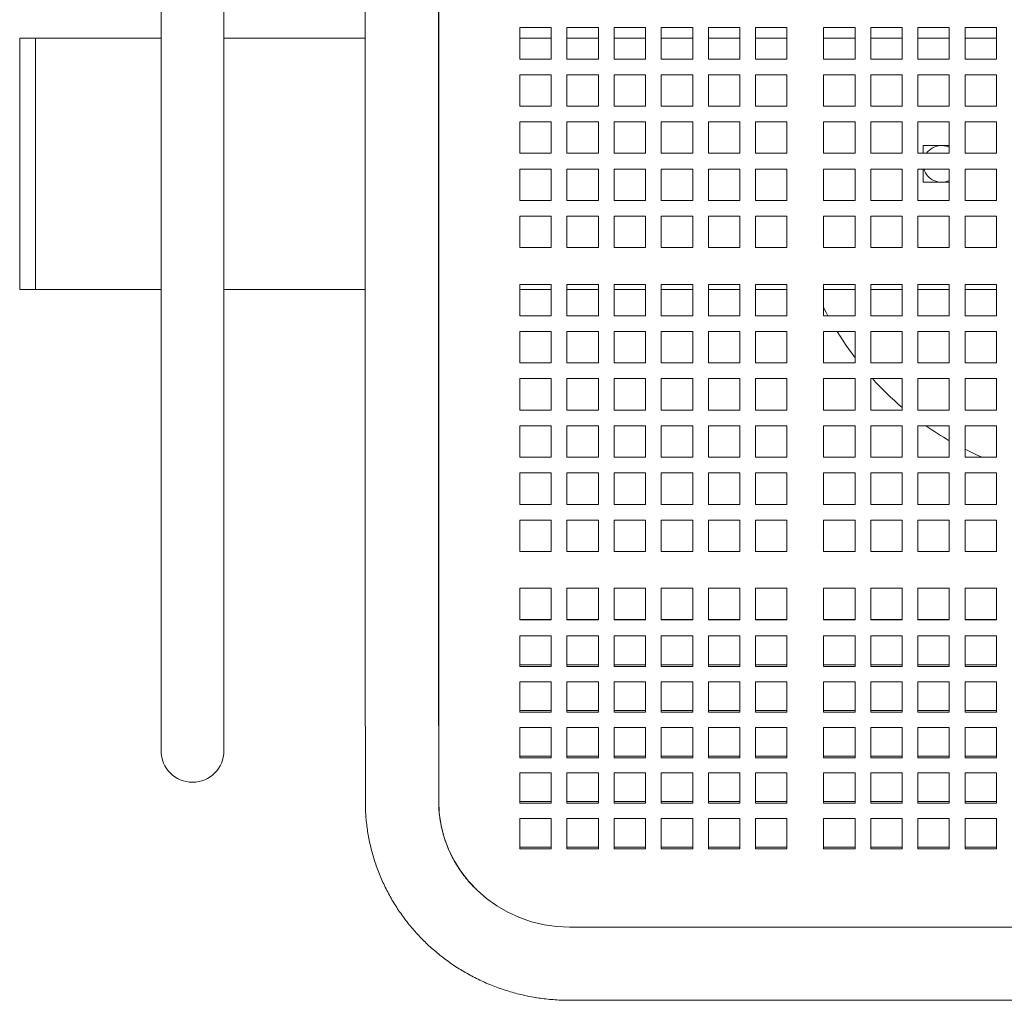
# Model space of a CAD drawing. Units: inches. Extents: x 0.1 to 8.5, y 0.3 to 10.8.
# Drawn here: x 0.4 to 1, y 5.3 to 5.9 of the extents above; entities that cross this region are included whole.
import ezdxf

# ---------------------------------------------------------------- set-up
doc = ezdxf.new("R2010")
doc.units = ezdxf.units.IN
doc.header["$MEASUREMENT"] = 0

msp = doc.modelspace()

# ---------------------------------------------------------------- linework, layer by layer
at = {"color": 7, "linetype": 'Continuous', "lineweight": 0}
for p, q in [((0.58538523, 6.03198647), (0.58538523, 5.50698647)), ((0.62913515, 5.50698647), (0.62913515, 6.03198647)), ((0.62930505, 6.03198647), (0.62930505, 5.50784408)), ((0.46368005, 6.02104303), (0.46368005, 5.52104302)), ((0.50118005, 5.52104302), (0.50118005, 6.02104303)), ((0.67774251, 5.83357215), (0.67774251, 5.85232215)), ((0.67774251, 5.85232215), (0.69649251, 5.85232215)), ((0.69649251, 5.85232215), (0.69649251, 5.83357215)), ((0.70586757, 5.83357215), (0.70586757, 5.85232215)), ((0.70586757, 5.85232215), (0.72461757, 5.85232215)), ((0.72461757, 5.85232215), (0.72461757, 5.83357215)), ((0.73399251, 5.83357215), (0.73399251, 5.85232215)), ((0.73399251, 5.85232215), (0.75274251, 5.85232215)), ((0.75274251, 5.85232215), (0.75274251, 5.83357215)), ((0.76211757, 5.83357215), (0.76211757, 5.85232215)), ((0.76211757, 5.85232215), (0.78086758, 5.85232215)), ((0.78086758, 5.85232215), (0.78086758, 5.83357215)), ((0.79024252, 5.83357215), (0.79024252, 5.85232215)), ((0.79024252, 5.85232215), (0.80899252, 5.85232215)), ((0.80899252, 5.85232215), (0.80899252, 5.83357215)), ((0.81836758, 5.83357215), (0.81836758, 5.85232215)), ((0.81836758, 5.85232215), (0.83711758, 5.85232215)), ((0.83711758, 5.85232215), (0.83711758, 5.83357215)), ((0.8589926, 5.83357215), (0.8589926, 5.85232215)), ((0.8589926, 5.85232215), (0.87774261, 5.85232215)), ((0.87774261, 5.85232215), (0.87774261, 5.83357215)), ((0.88711755, 5.83357215), (0.88711755, 5.85232215)), ((0.88711755, 5.85232215), (0.90586755, 5.85232215)), ((0.90586755, 5.85232215), (0.90586755, 5.83357215)), ((0.91524261, 5.83357215), (0.91524261, 5.85232215)), ((0.91524261, 5.85232215), (0.93399261, 5.85232215)), ((0.93399261, 5.85232215), (0.93399261, 5.83357215)), ((0.94336755, 5.83357215), (0.94336755, 5.85232215)), ((0.94336755, 5.85232215), (0.96211756, 5.85232215)), ((0.96211756, 5.85232215), (0.96211756, 5.83357215)), ((0.38868004, 5.84604302), (0.3793051, 5.84604302)), ((0.3793051, 5.84604302), (0.3793051, 5.69604302)), ((0.46368005, 5.84604302), (0.38868004, 5.84604302)), ((0.38868004, 5.84604302), (0.38868004, 5.69604302)), ((0.58538523, 5.84604302), (0.50118005, 5.84604302)), ((0.67774251, 5.84604302), (0.69649251, 5.84604302)), ((0.70586757, 5.84604302), (0.72461757, 5.84604302)), ((0.73399251, 5.84604302), (0.75274251, 5.84604302)), ((0.76211757, 5.84604302), (0.78086758, 5.84604302)), ((0.79024252, 5.84604302), (0.80899252, 5.84604302)), ((0.81836758, 5.84604302), (0.83711758, 5.84604302)), ((0.8589926, 5.84604302), (0.87774261, 5.84604302)), ((0.88711755, 5.84604302), (0.90586755, 5.84604302)), ((0.91524261, 5.84604302), (0.93399261, 5.84604302)), ((0.94336755, 5.84604302), (0.96211756, 5.84604302)), ((0.69649251, 5.83357215), (0.67774251, 5.83357215)), ((0.72461757, 5.83357215), (0.70586757, 5.83357215)), ((0.75274251, 5.83357215), (0.73399251, 5.83357215)), ((0.78086758, 5.83357215), (0.76211757, 5.83357215)), ((0.80899252, 5.83357215), (0.79024252, 5.83357215)), ((0.83711758, 5.83357215), (0.81836758, 5.83357215)), ((0.87774261, 5.83357215), (0.8589926, 5.83357215)), ((0.90586755, 5.83357215), (0.88711755, 5.83357215)), ((0.93399261, 5.83357215), (0.91524261, 5.83357215)), ((0.96211756, 5.83357215), (0.94336755, 5.83357215)), ((0.67774251, 5.80544716), (0.67774251, 5.82419716)), ((0.67774251, 5.82419716), (0.69649251, 5.82419716)), ((0.69649251, 5.82419716), (0.69649251, 5.80544716)), ((0.70586757, 5.80544716), (0.70586757, 5.82419716)), ((0.70586757, 5.82419716), (0.72461757, 5.82419716)), ((0.72461757, 5.82419716), (0.72461757, 5.80544716)), ((0.73399251, 5.80544716), (0.73399251, 5.82419716)), ((0.73399251, 5.82419716), (0.75274251, 5.82419716)), ((0.75274251, 5.82419716), (0.75274251, 5.80544716)), ((0.76211757, 5.80544716), (0.76211757, 5.82419716)), ((0.76211757, 5.82419716), (0.78086758, 5.82419716)), ((0.78086758, 5.82419716), (0.78086758, 5.80544716)), ((0.79024252, 5.80544716), (0.79024252, 5.82419716)), ((0.79024252, 5.82419716), (0.80899252, 5.82419716)), ((0.80899252, 5.82419716), (0.80899252, 5.80544716)), ((0.81836758, 5.80544716), (0.81836758, 5.82419716)), ((0.81836758, 5.82419716), (0.83711758, 5.82419716)), ((0.83711758, 5.82419716), (0.83711758, 5.80544716)), ((0.8589926, 5.80544716), (0.8589926, 5.82419716)), ((0.8589926, 5.82419716), (0.87774261, 5.82419716)), ((0.87774261, 5.82419716), (0.87774261, 5.80544716)), ((0.88711755, 5.80544716), (0.88711755, 5.82419716)), ((0.88711755, 5.82419716), (0.90586755, 5.82419716)), ((0.90586755, 5.82419716), (0.90586755, 5.80544716)), ((0.91524261, 5.80544716), (0.91524261, 5.82419716)), ((0.91524261, 5.82419716), (0.93399261, 5.82419716)), ((0.93399261, 5.82419716), (0.93399261, 5.80544716)), ((0.94336755, 5.80544716), (0.94336755, 5.82419716)), ((0.94336755, 5.82419716), (0.96211756, 5.82419716)), ((0.96211756, 5.82419716), (0.96211756, 5.80544716)), ((0.69649251, 5.80544716), (0.67774251, 5.80544716)), ((0.72461757, 5.80544716), (0.70586757, 5.80544716)), ((0.75274251, 5.80544716), (0.73399251, 5.80544716)), ((0.78086758, 5.80544716), (0.76211757, 5.80544716)), ((0.80899252, 5.80544716), (0.79024252, 5.80544716)), ((0.83711758, 5.80544716), (0.81836758, 5.80544716)), ((0.87774261, 5.80544716), (0.8589926, 5.80544716)), ((0.90586755, 5.80544716), (0.88711755, 5.80544716)), ((0.93399261, 5.80544716), (0.91524261, 5.80544716)), ((0.96211756, 5.80544716), (0.94336755, 5.80544716)), ((0.67774251, 5.77732216), (0.67774251, 5.79607216)), ((0.67774251, 5.79607216), (0.69649251, 5.79607216)), ((0.69649251, 5.79607216), (0.69649251, 5.77732216)), ((0.70586757, 5.77732216), (0.70586757, 5.79607216)), ((0.70586757, 5.79607216), (0.72461757, 5.79607216)), ((0.72461757, 5.79607216), (0.72461757, 5.77732216)), ((0.73399251, 5.77732216), (0.73399251, 5.79607216)), ((0.73399251, 5.79607216), (0.75274251, 5.79607216)), ((0.75274251, 5.79607216), (0.75274251, 5.77732216)), ((0.76211757, 5.77732216), (0.76211757, 5.79607216)), ((0.76211757, 5.79607216), (0.78086758, 5.79607216)), ((0.78086758, 5.79607216), (0.78086758, 5.77732216)), ((0.79024252, 5.77732216), (0.79024252, 5.79607216)), ((0.79024252, 5.79607216), (0.80899252, 5.79607216)), ((0.80899252, 5.79607216), (0.80899252, 5.77732216)), ((0.81836758, 5.77732216), (0.81836758, 5.79607216)), ((0.81836758, 5.79607216), (0.83711758, 5.79607216)), ((0.83711758, 5.79607216), (0.83711758, 5.77732216)), ((0.8589926, 5.77732216), (0.8589926, 5.79607216)), ((0.8589926, 5.79607216), (0.87774261, 5.79607216)), ((0.87774261, 5.79607216), (0.87774261, 5.77732216)), ((0.88711755, 5.77732216), (0.88711755, 5.79607216)), ((0.88711755, 5.79607216), (0.90586755, 5.79607216)), ((0.90586755, 5.79607216), (0.90586755, 5.77732216)), ((0.91524261, 5.77732216), (0.91524261, 5.79607216)), ((0.91524261, 5.79607216), (0.93399261, 5.79607216)), ((0.93399261, 5.79607216), (0.93399261, 5.77732216)), ((0.94336755, 5.77732216), (0.94336755, 5.79607216)), ((0.94336755, 5.79607216), (0.96211756, 5.79607216)), ((0.96211756, 5.79607216), (0.96211756, 5.77732216)), ((0.93399261, 5.78198052), (0.91836751, 5.78198052)), ((0.91836751, 5.78198052), (0.91836751, 5.77732216)), ((0.69649251, 5.77732216), (0.67774251, 5.77732216)), ((0.72461757, 5.77732216), (0.70586757, 5.77732216)), ((0.75274251, 5.77732216), (0.73399251, 5.77732216)), ((0.78086758, 5.77732216), (0.76211757, 5.77732216)), ((0.80899252, 5.77732216), (0.79024252, 5.77732216)), ((0.83711758, 5.77732216), (0.81836758, 5.77732216)), ((0.87774261, 5.77732216), (0.8589926, 5.77732216)), ((0.90586755, 5.77732216), (0.88711755, 5.77732216)), ((0.93399261, 5.77732216), (0.91524261, 5.77732216)), ((0.96211756, 5.77732216), (0.94336755, 5.77732216)), ((0.67774251, 5.74919716), (0.67774251, 5.76794716)), ((0.67774251, 5.76794716), (0.69649251, 5.76794716)), ((0.69649251, 5.76794716), (0.69649251, 5.74919716)), ((0.70586757, 5.74919716), (0.70586757, 5.76794716)), ((0.70586757, 5.76794716), (0.72461757, 5.76794716)), ((0.72461757, 5.76794716), (0.72461757, 5.74919716)), ((0.73399251, 5.74919716), (0.73399251, 5.76794716)), ((0.73399251, 5.76794716), (0.75274251, 5.76794716)), ((0.75274251, 5.76794716), (0.75274251, 5.74919716)), ((0.76211757, 5.74919716), (0.76211757, 5.76794716)), ((0.76211757, 5.76794716), (0.78086758, 5.76794716)), ((0.78086758, 5.76794716), (0.78086758, 5.74919716)), ((0.79024252, 5.74919716), (0.79024252, 5.76794716)), ((0.79024252, 5.76794716), (0.80899252, 5.76794716)), ((0.80899252, 5.76794716), (0.80899252, 5.74919716)), ((0.81836758, 5.74919716), (0.81836758, 5.76794716)), ((0.81836758, 5.76794716), (0.83711758, 5.76794716)), ((0.83711758, 5.76794716), (0.83711758, 5.74919716)), ((0.8589926, 5.74919716), (0.8589926, 5.76794716)), ((0.8589926, 5.76794716), (0.87774261, 5.76794716)), ((0.87774261, 5.76794716), (0.87774261, 5.74919716)), ((0.88711755, 5.74919716), (0.88711755, 5.76794716)), ((0.88711755, 5.76794716), (0.90586755, 5.76794716)), ((0.90586755, 5.76794716), (0.90586755, 5.74919716)), ((0.91524261, 5.74919716), (0.91524261, 5.76794716)), ((0.91524261, 5.76794716), (0.93399261, 5.76794716)), ((0.91836751, 5.76794716), (0.91836751, 5.76010552)), ((0.93399261, 5.76794716), (0.93399261, 5.74919716)), ((0.94336755, 5.74919716), (0.94336755, 5.76794716)), ((0.94336755, 5.76794716), (0.96211756, 5.76794716)), ((0.96211756, 5.76794716), (0.96211756, 5.74919716)), ((0.91836751, 5.76010552), (0.93399261, 5.76010552)), ((0.69649251, 5.74919716), (0.67774251, 5.74919716)), ((0.72461757, 5.74919716), (0.70586757, 5.74919716)), ((0.75274251, 5.74919716), (0.73399251, 5.74919716)), ((0.78086758, 5.74919716), (0.76211757, 5.74919716)), ((0.80899252, 5.74919716), (0.79024252, 5.74919716)), ((0.83711758, 5.74919716), (0.81836758, 5.74919716)), ((0.87774261, 5.74919716), (0.8589926, 5.74919716)), ((0.90586755, 5.74919716), (0.88711755, 5.74919716)), ((0.93399261, 5.74919716), (0.91524261, 5.74919716)), ((0.96211756, 5.74919716), (0.94336755, 5.74919716)), ((0.67774251, 5.72107216), (0.67774251, 5.73982216)), ((0.67774251, 5.73982216), (0.69649251, 5.73982216)), ((0.69649251, 5.73982216), (0.69649251, 5.72107216)), ((0.70586757, 5.72107216), (0.70586757, 5.73982216)), ((0.70586757, 5.73982216), (0.72461757, 5.73982216)), ((0.72461757, 5.73982216), (0.72461757, 5.72107216)), ((0.73399251, 5.72107216), (0.73399251, 5.73982216)), ((0.73399251, 5.73982216), (0.75274251, 5.73982216)), ((0.75274251, 5.73982216), (0.75274251, 5.72107216)), ((0.76211757, 5.72107216), (0.76211757, 5.73982216)), ((0.76211757, 5.73982216), (0.78086758, 5.73982216)), ((0.78086758, 5.73982216), (0.78086758, 5.72107216)), ((0.79024252, 5.72107216), (0.79024252, 5.73982216)), ((0.79024252, 5.73982216), (0.80899252, 5.73982216)), ((0.80899252, 5.73982216), (0.80899252, 5.72107216)), ((0.81836758, 5.72107216), (0.81836758, 5.73982216)), ((0.81836758, 5.73982216), (0.83711758, 5.73982216)), ((0.83711758, 5.73982216), (0.83711758, 5.72107216)), ((0.8589926, 5.72107216), (0.8589926, 5.73982216)), ((0.8589926, 5.73982216), (0.87774261, 5.73982216)), ((0.87774261, 5.73982216), (0.87774261, 5.72107216)), ((0.88711755, 5.72107216), (0.88711755, 5.73982216)), ((0.88711755, 5.73982216), (0.90586755, 5.73982216)), ((0.90586755, 5.73982216), (0.90586755, 5.72107216)), ((0.91524261, 5.72107216), (0.91524261, 5.73982216)), ((0.91524261, 5.73982216), (0.93399261, 5.73982216)), ((0.93399261, 5.73982216), (0.93399261, 5.72107216)), ((0.94336755, 5.72107216), (0.94336755, 5.73982216)), ((0.94336755, 5.73982216), (0.96211756, 5.73982216)), ((0.96211756, 5.73982216), (0.96211756, 5.72107216)), ((0.69649251, 5.72107216), (0.67774251, 5.72107216)), ((0.72461757, 5.72107216), (0.70586757, 5.72107216)), ((0.75274251, 5.72107216), (0.73399251, 5.72107216)), ((0.78086758, 5.72107216), (0.76211757, 5.72107216)), ((0.80899252, 5.72107216), (0.79024252, 5.72107216)), ((0.83711758, 5.72107216), (0.81836758, 5.72107216)), ((0.87774261, 5.72107216), (0.8589926, 5.72107216)), ((0.90586755, 5.72107216), (0.88711755, 5.72107216)), ((0.93399261, 5.72107216), (0.91524261, 5.72107216)), ((0.96211756, 5.72107216), (0.94336755, 5.72107216)), ((0.67774251, 5.68044715), (0.67774251, 5.69919716)), ((0.67774251, 5.69919716), (0.69649251, 5.69919716)), ((0.69649251, 5.69919716), (0.69649251, 5.68044715)), ((0.70586757, 5.68044715), (0.70586757, 5.69919716)), ((0.70586757, 5.69919716), (0.72461757, 5.69919716)), ((0.72461757, 5.69919716), (0.72461757, 5.68044715)), ((0.73399251, 5.68044715), (0.73399251, 5.69919716)), ((0.73399251, 5.69919716), (0.75274251, 5.69919716)), ((0.75274251, 5.69919716), (0.75274251, 5.68044715)), ((0.76211757, 5.68044715), (0.76211757, 5.69919716)), ((0.76211757, 5.69919716), (0.78086758, 5.69919716)), ((0.78086758, 5.69919716), (0.78086758, 5.68044715)), ((0.79024252, 5.68044715), (0.79024252, 5.69919716)), ((0.79024252, 5.69919716), (0.80899252, 5.69919716)), ((0.80899252, 5.69919716), (0.80899252, 5.68044715)), ((0.81836758, 5.68044715), (0.81836758, 5.69919716)), ((0.81836758, 5.69919716), (0.83711758, 5.69919716)), ((0.83711758, 5.69919716), (0.83711758, 5.68044715)), ((0.8589926, 5.68044715), (0.8589926, 5.69919716)), ((0.8589926, 5.69919716), (0.87774261, 5.69919716)), ((0.87774261, 5.69919716), (0.87774261, 5.68044715)), ((0.88711755, 5.68044715), (0.88711755, 5.69919716)), ((0.88711755, 5.69919716), (0.90586755, 5.69919716)), ((0.90586755, 5.69919716), (0.90586755, 5.68044715)), ((0.91524261, 5.68044715), (0.91524261, 5.69919716)), ((0.91524261, 5.69919716), (0.93399261, 5.69919716)), ((0.93399261, 5.69919716), (0.93399261, 5.68044715)), ((0.94336755, 5.68044715), (0.94336755, 5.69919716)), ((0.94336755, 5.69919716), (0.96211756, 5.69919716)), ((0.96211756, 5.69919716), (0.96211756, 5.68044715)), ((0.3793051, 5.69604302), (0.38868004, 5.69604302)), ((0.38868004, 5.69604302), (0.46368005, 5.69604302)), ((0.50118005, 5.69604302), (0.58538523, 5.69604302)), ((0.67774251, 5.69604302), (0.69649251, 5.69604302)), ((0.70586757, 5.69604302), (0.72461757, 5.69604302)), ((0.73399251, 5.69604302), (0.75274251, 5.69604302)), ((0.76211757, 5.69604302), (0.78086758, 5.69604302)), ((0.79024252, 5.69604302), (0.80899252, 5.69604302)), ((0.81836758, 5.69604302), (0.83711758, 5.69604302)), ((0.8589926, 5.69604302), (0.87774261, 5.69604302)), ((0.88711755, 5.69604302), (0.90586755, 5.69604302)), ((0.91524261, 5.69604302), (0.93399261, 5.69604302)), ((0.94336755, 5.69604302), (0.96211756, 5.69604302)), ((0.69649251, 5.68044715), (0.67774251, 5.68044715)), ((0.72461757, 5.68044715), (0.70586757, 5.68044715)), ((0.75274251, 5.68044715), (0.73399251, 5.68044715)), ((0.78086758, 5.68044715), (0.76211757, 5.68044715)), ((0.80899252, 5.68044715), (0.79024252, 5.68044715)), ((0.83711758, 5.68044715), (0.81836758, 5.68044715)), ((0.87774261, 5.68044715), (0.8589926, 5.68044715)), ((0.90586755, 5.68044715), (0.88711755, 5.68044715)), ((0.93399261, 5.68044715), (0.91524261, 5.68044715)), ((0.96211756, 5.68044715), (0.94336755, 5.68044715)), ((0.67774251, 5.65232216), (0.67774251, 5.67107216)), ((0.67774251, 5.67107216), (0.69649251, 5.67107216)), ((0.69649251, 5.67107216), (0.69649251, 5.65232216)), ((0.70586757, 5.65232216), (0.70586757, 5.67107216)), ((0.70586757, 5.67107216), (0.72461757, 5.67107216)), ((0.72461757, 5.67107216), (0.72461757, 5.65232216)), ((0.73399251, 5.65232216), (0.73399251, 5.67107216)), ((0.73399251, 5.67107216), (0.75274251, 5.67107216)), ((0.75274251, 5.67107216), (0.75274251, 5.65232216)), ((0.76211757, 5.65232216), (0.76211757, 5.67107216)), ((0.76211757, 5.67107216), (0.78086758, 5.67107216)), ((0.78086758, 5.67107216), (0.78086758, 5.65232216)), ((0.79024252, 5.65232216), (0.79024252, 5.67107216)), ((0.79024252, 5.67107216), (0.80899252, 5.67107216)), ((0.80899252, 5.67107216), (0.80899252, 5.65232216)), ((0.81836758, 5.65232216), (0.81836758, 5.67107216)), ((0.81836758, 5.67107216), (0.83711758, 5.67107216)), ((0.83711758, 5.67107216), (0.83711758, 5.65232216)), ((0.8589926, 5.65232216), (0.8589926, 5.67107216)), ((0.8589926, 5.67107216), (0.87774261, 5.67107216)), ((0.87774261, 5.67107216), (0.87774261, 5.65232216)), ((0.88711755, 5.65232216), (0.88711755, 5.67107216)), ((0.88711755, 5.67107216), (0.90586755, 5.67107216)), ((0.90586755, 5.67107216), (0.90586755, 5.65232216)), ((0.91524261, 5.65232216), (0.91524261, 5.67107216)), ((0.91524261, 5.67107216), (0.93399261, 5.67107216)), ((0.93399261, 5.67107216), (0.93399261, 5.65232216)), ((0.94336755, 5.65232216), (0.94336755, 5.67107216)), ((0.94336755, 5.67107216), (0.96211756, 5.67107216)), ((0.96211756, 5.67107216), (0.96211756, 5.65232216)), ((0.69649251, 5.65232216), (0.67774251, 5.65232216)), ((0.72461757, 5.65232216), (0.70586757, 5.65232216)), ((0.75274251, 5.65232216), (0.73399251, 5.65232216)), ((0.78086758, 5.65232216), (0.76211757, 5.65232216)), ((0.80899252, 5.65232216), (0.79024252, 5.65232216)), ((0.83711758, 5.65232216), (0.81836758, 5.65232216)), ((0.87774261, 5.65232216), (0.8589926, 5.65232216)), ((0.90586755, 5.65232216), (0.88711755, 5.65232216)), ((0.93399261, 5.65232216), (0.91524261, 5.65232216)), ((0.96211756, 5.65232216), (0.94336755, 5.65232216)), ((0.67774251, 5.62419715), (0.67774251, 5.64294716)), ((0.67774251, 5.64294716), (0.69649251, 5.64294716)), ((0.69649251, 5.64294716), (0.69649251, 5.62419715)), ((0.70586757, 5.62419715), (0.70586757, 5.64294716)), ((0.70586757, 5.64294716), (0.72461757, 5.64294716)), ((0.72461757, 5.64294716), (0.72461757, 5.62419715)), ((0.73399251, 5.62419715), (0.73399251, 5.64294716)), ((0.73399251, 5.64294716), (0.75274251, 5.64294716)), ((0.75274251, 5.64294716), (0.75274251, 5.62419715)), ((0.76211757, 5.62419715), (0.76211757, 5.64294716)), ((0.76211757, 5.64294716), (0.78086758, 5.64294716)), ((0.78086758, 5.64294716), (0.78086758, 5.62419715)), ((0.79024252, 5.62419715), (0.79024252, 5.64294716)), ((0.79024252, 5.64294716), (0.80899252, 5.64294716)), ((0.80899252, 5.64294716), (0.80899252, 5.62419715)), ((0.81836758, 5.62419715), (0.81836758, 5.64294716)), ((0.81836758, 5.64294716), (0.83711758, 5.64294716)), ((0.83711758, 5.64294716), (0.83711758, 5.62419715)), ((0.8589926, 5.62419715), (0.8589926, 5.64294716)), ((0.8589926, 5.64294716), (0.87774261, 5.64294716)), ((0.87774261, 5.64294716), (0.87774261, 5.62419715)), ((0.88711755, 5.62419715), (0.88711755, 5.64294716)), ((0.88711755, 5.64294716), (0.90586755, 5.64294716)), ((0.90586755, 5.64294716), (0.90586755, 5.62419715)), ((0.91524261, 5.62419715), (0.91524261, 5.64294716)), ((0.91524261, 5.64294716), (0.93399261, 5.64294716)), ((0.93399261, 5.64294716), (0.93399261, 5.62419715)), ((0.94336755, 5.62419715), (0.94336755, 5.64294716)), ((0.94336755, 5.64294716), (0.96211756, 5.64294716)), ((0.96211756, 5.64294716), (0.96211756, 5.62419715)), ((0.69649251, 5.62419715), (0.67774251, 5.62419715)), ((0.72461757, 5.62419715), (0.70586757, 5.62419715)), ((0.75274251, 5.62419715), (0.73399251, 5.62419715)), ((0.78086758, 5.62419715), (0.76211757, 5.62419715)), ((0.80899252, 5.62419715), (0.79024252, 5.62419715)), ((0.83711758, 5.62419715), (0.81836758, 5.62419715)), ((0.87774261, 5.62419715), (0.8589926, 5.62419715)), ((0.90586755, 5.62419715), (0.88711755, 5.62419715)), ((0.93399261, 5.62419715), (0.91524261, 5.62419715)), ((0.96211756, 5.62419715), (0.94336755, 5.62419715)), ((0.67774251, 5.59607215), (0.67774251, 5.61482215)), ((0.67774251, 5.61482215), (0.69649251, 5.61482215)), ((0.69649251, 5.61482215), (0.69649251, 5.59607215)), ((0.70586757, 5.59607215), (0.70586757, 5.61482215)), ((0.70586757, 5.61482215), (0.72461757, 5.61482215)), ((0.72461757, 5.61482215), (0.72461757, 5.59607215)), ((0.73399251, 5.59607215), (0.73399251, 5.61482215)), ((0.73399251, 5.61482215), (0.75274251, 5.61482215)), ((0.75274251, 5.61482215), (0.75274251, 5.59607215)), ((0.76211757, 5.59607215), (0.76211757, 5.61482215)), ((0.76211757, 5.61482215), (0.78086758, 5.61482215)), ((0.78086758, 5.61482215), (0.78086758, 5.59607215)), ((0.79024252, 5.59607215), (0.79024252, 5.61482215)), ((0.79024252, 5.61482215), (0.80899252, 5.61482215)), ((0.80899252, 5.61482215), (0.80899252, 5.59607215)), ((0.81836758, 5.59607215), (0.81836758, 5.61482215)), ((0.81836758, 5.61482215), (0.83711758, 5.61482215)), ((0.83711758, 5.61482215), (0.83711758, 5.59607215)), ((0.8589926, 5.59607215), (0.8589926, 5.61482215)), ((0.8589926, 5.61482215), (0.87774261, 5.61482215)), ((0.87774261, 5.61482215), (0.87774261, 5.59607215)), ((0.88711755, 5.59607215), (0.88711755, 5.61482215)), ((0.88711755, 5.61482215), (0.90586755, 5.61482215)), ((0.90586755, 5.61482215), (0.90586755, 5.59607215)), ((0.91524261, 5.59607215), (0.91524261, 5.61482215)), ((0.91524261, 5.61482215), (0.93399261, 5.61482215)), ((0.93399261, 5.61482215), (0.93399261, 5.59607215)), ((0.94336755, 5.59607215), (0.94336755, 5.61482215)), ((0.94336755, 5.61482215), (0.96211756, 5.61482215)), ((0.96211756, 5.61482215), (0.96211756, 5.59607215)), ((0.69649251, 5.59607215), (0.67774251, 5.59607215)), ((0.72461757, 5.59607215), (0.70586757, 5.59607215)), ((0.75274251, 5.59607215), (0.73399251, 5.59607215)), ((0.78086758, 5.59607215), (0.76211757, 5.59607215)), ((0.80899252, 5.59607215), (0.79024252, 5.59607215)), ((0.83711758, 5.59607215), (0.81836758, 5.59607215)), ((0.87774261, 5.59607215), (0.8589926, 5.59607215)), ((0.90586755, 5.59607215), (0.88711755, 5.59607215)), ((0.93399261, 5.59607215), (0.91524261, 5.59607215)), ((0.96211756, 5.59607215), (0.94336755, 5.59607215)), ((0.67774251, 5.56794716), (0.67774251, 5.58669715)), ((0.67774251, 5.58669715), (0.69649251, 5.58669715)), ((0.69649251, 5.58669715), (0.69649251, 5.56794716)), ((0.70586757, 5.56794716), (0.70586757, 5.58669715)), ((0.70586757, 5.58669715), (0.72461757, 5.58669715)), ((0.72461757, 5.58669715), (0.72461757, 5.56794716)), ((0.73399251, 5.56794716), (0.73399251, 5.58669715)), ((0.73399251, 5.58669715), (0.75274251, 5.58669715)), ((0.75274251, 5.58669715), (0.75274251, 5.56794716)), ((0.76211757, 5.56794716), (0.76211757, 5.58669715)), ((0.76211757, 5.58669715), (0.78086758, 5.58669715)), ((0.78086758, 5.58669715), (0.78086758, 5.56794716)), ((0.79024252, 5.56794716), (0.79024252, 5.58669715)), ((0.79024252, 5.58669715), (0.80899252, 5.58669715)), ((0.80899252, 5.58669715), (0.80899252, 5.56794716)), ((0.81836758, 5.56794716), (0.81836758, 5.58669715)), ((0.81836758, 5.58669715), (0.83711758, 5.58669715)), ((0.83711758, 5.58669715), (0.83711758, 5.56794716)), ((0.8589926, 5.56794716), (0.8589926, 5.58669715)), ((0.8589926, 5.58669715), (0.87774261, 5.58669715)), ((0.87774261, 5.58669715), (0.87774261, 5.56794716)), ((0.88711755, 5.56794716), (0.88711755, 5.58669715)), ((0.88711755, 5.58669715), (0.90586755, 5.58669715)), ((0.90586755, 5.58669715), (0.90586755, 5.56794716)), ((0.91524261, 5.56794716), (0.91524261, 5.58669715)), ((0.91524261, 5.58669715), (0.93399261, 5.58669715)), ((0.93399261, 5.58669715), (0.93399261, 5.56794716)), ((0.94336755, 5.56794716), (0.94336755, 5.58669715)), ((0.94336755, 5.58669715), (0.96211756, 5.58669715)), ((0.96211756, 5.58669715), (0.96211756, 5.56794716)), ((0.69649251, 5.56794716), (0.67774251, 5.56794716)), ((0.72461757, 5.56794716), (0.70586757, 5.56794716)), ((0.75274251, 5.56794716), (0.73399251, 5.56794716)), ((0.78086758, 5.56794716), (0.76211757, 5.56794716)), ((0.80899252, 5.56794716), (0.79024252, 5.56794716)), ((0.83711758, 5.56794716), (0.81836758, 5.56794716)), ((0.87774261, 5.56794716), (0.8589926, 5.56794716)), ((0.90586755, 5.56794716), (0.88711755, 5.56794716)), ((0.93399261, 5.56794716), (0.91524261, 5.56794716)), ((0.96211756, 5.56794716), (0.94336755, 5.56794716)), ((0.67774251, 5.53982216), (0.67774251, 5.55857216)), ((0.67774251, 5.55857216), (0.69649251, 5.55857216)), ((0.69649251, 5.55857216), (0.69649251, 5.53982216)), ((0.70586757, 5.53982216), (0.70586757, 5.55857216)), ((0.70586757, 5.55857216), (0.72461757, 5.55857216)), ((0.72461757, 5.55857216), (0.72461757, 5.53982216)), ((0.73399251, 5.53982216), (0.73399251, 5.55857216)), ((0.73399251, 5.55857216), (0.75274251, 5.55857216)), ((0.75274251, 5.55857216), (0.75274251, 5.53982216)), ((0.76211757, 5.53982216), (0.76211757, 5.55857216)), ((0.76211757, 5.55857216), (0.78086758, 5.55857216)), ((0.78086758, 5.55857216), (0.78086758, 5.53982216)), ((0.79024252, 5.53982216), (0.79024252, 5.55857216)), ((0.79024252, 5.55857216), (0.80899252, 5.55857216)), ((0.80899252, 5.55857216), (0.80899252, 5.53982216)), ((0.81836758, 5.53982216), (0.81836758, 5.55857216)), ((0.81836758, 5.55857216), (0.83711758, 5.55857216)), ((0.83711758, 5.55857216), (0.83711758, 5.53982216)), ((0.8589926, 5.53982216), (0.8589926, 5.55857216)), ((0.8589926, 5.55857216), (0.87774261, 5.55857216)), ((0.87774261, 5.55857216), (0.87774261, 5.53982216)), ((0.88711755, 5.53982216), (0.88711755, 5.55857216)), ((0.88711755, 5.55857216), (0.90586755, 5.55857216)), ((0.90586755, 5.55857216), (0.90586755, 5.53982216)), ((0.91524261, 5.53982216), (0.91524261, 5.55857216)), ((0.91524261, 5.55857216), (0.93399261, 5.55857216)), ((0.93399261, 5.55857216), (0.93399261, 5.53982216)), ((0.94336755, 5.53982216), (0.94336755, 5.55857216)), ((0.94336755, 5.55857216), (0.96211756, 5.55857216)), ((0.96211756, 5.55857216), (0.96211756, 5.53982216)), ((0.69649251, 5.53982216), (0.67774251, 5.53982216)), ((0.72461757, 5.53982216), (0.70586757, 5.53982216)), ((0.75274251, 5.53982216), (0.73399251, 5.53982216)), ((0.78086758, 5.53982216), (0.76211757, 5.53982216)), ((0.80899252, 5.53982216), (0.79024252, 5.53982216)), ((0.83711758, 5.53982216), (0.81836758, 5.53982216)), ((0.87774261, 5.53982216), (0.8589926, 5.53982216)), ((0.90586755, 5.53982216), (0.88711755, 5.53982216)), ((0.93399261, 5.53982216), (0.91524261, 5.53982216)), ((0.96211756, 5.53982216), (0.94336755, 5.53982216)), ((0.46368005, 5.52104302), (0.46368005, 5.42104302)), ((0.50118005, 5.42104302), (0.50118005, 5.52104302)), ((0.67774251, 5.51794715), (0.69649251, 5.51794715)), ((0.67774251, 5.50784408), (0.67774251, 5.51794715)), ((0.69649251, 5.51794715), (0.69649251, 5.50784408)), ((0.70586757, 5.51794715), (0.72461757, 5.51794715)), ((0.70586757, 5.50784408), (0.70586757, 5.51794715)), ((0.72461757, 5.51794715), (0.72461757, 5.50784408)), ((0.73399251, 5.51794715), (0.75274251, 5.51794715)), ((0.73399251, 5.50784408), (0.73399251, 5.51794715)), ((0.75274251, 5.51794715), (0.75274251, 5.50784408)), ((0.76211757, 5.51794715), (0.78086758, 5.51794715)), ((0.76211757, 5.50784408), (0.76211757, 5.51794715)), ((0.78086758, 5.51794715), (0.78086758, 5.50784408)), ((0.79024252, 5.51794715), (0.80899252, 5.51794715)), ((0.79024252, 5.50784408), (0.79024252, 5.51794715)), ((0.80899252, 5.51794715), (0.80899252, 5.50784408)), ((0.81836758, 5.51794715), (0.83711758, 5.51794715)), ((0.81836758, 5.50784408), (0.81836758, 5.51794715)), ((0.83711758, 5.51794715), (0.83711758, 5.50784408)), ((0.8589926, 5.51794715), (0.87774261, 5.51794715)), ((0.8589926, 5.50784408), (0.8589926, 5.51794715)), ((0.87774261, 5.51794715), (0.87774261, 5.50784408)), ((0.88711755, 5.51794715), (0.90586755, 5.51794715)), ((0.88711755, 5.50784408), (0.88711755, 5.51794715)), ((0.90586755, 5.51794715), (0.90586755, 5.50784408)), ((0.91524261, 5.51794715), (0.93399261, 5.51794715)), ((0.91524261, 5.50784408), (0.91524261, 5.51794715)), ((0.93399261, 5.51794715), (0.93399261, 5.50784408)), ((0.94336755, 5.51794715), (0.96211756, 5.51794715)), ((0.94336755, 5.50784408), (0.94336755, 5.51794715)), ((0.96211756, 5.51794715), (0.96211756, 5.50784408)), ((0.62930505, 5.50784408), (0.62930505, 5.4809955)), ((0.67774251, 5.49904919), (0.67774251, 5.50784408)), ((0.69649251, 5.50784408), (0.69649251, 5.49904919)), ((0.70586757, 5.49904919), (0.70586757, 5.50784408)), ((0.72461757, 5.50784408), (0.72461757, 5.49904919)), ((0.73399251, 5.49904919), (0.73399251, 5.50784408)), ((0.75274251, 5.50784408), (0.75274251, 5.49904919)), ((0.76211757, 5.49904919), (0.76211757, 5.50784408)), ((0.78086758, 5.50784408), (0.78086758, 5.49904919)), ((0.79024252, 5.49904919), (0.79024252, 5.50784408)), ((0.80899252, 5.50784408), (0.80899252, 5.49904919)), ((0.81836758, 5.49904919), (0.81836758, 5.50784408)), ((0.83711758, 5.50784408), (0.83711758, 5.49904919)), ((0.8589926, 5.49904919), (0.8589926, 5.50784408)), ((0.87774261, 5.50784408), (0.87774261, 5.49904919)), ((0.88711755, 5.49904919), (0.88711755, 5.50784408)), ((0.90586755, 5.50784408), (0.90586755, 5.49904919)), ((0.91524261, 5.49904919), (0.91524261, 5.50784408)), ((0.93399261, 5.50784408), (0.93399261, 5.49904919)), ((0.94336755, 5.49904919), (0.94336755, 5.50784408)), ((0.96211756, 5.50784408), (0.96211756, 5.49904919)), ((0.69649251, 5.49936587), (0.67774251, 5.49936587)), ((0.69649251, 5.49904919), (0.67774251, 5.49904919)), ((0.72461757, 5.49936587), (0.70586757, 5.49936587)), ((0.72461757, 5.49904919), (0.70586757, 5.49904919)), ((0.75274251, 5.49936587), (0.73399251, 5.49936587)), ((0.75274251, 5.49904919), (0.73399251, 5.49904919)), ((0.78086758, 5.49936587), (0.76211757, 5.49936587)), ((0.78086758, 5.49904919), (0.76211757, 5.49904919)), ((0.80899252, 5.49936587), (0.79024252, 5.49936587)), ((0.80899252, 5.49904919), (0.79024252, 5.49904919)), ((0.83711758, 5.49936587), (0.81836758, 5.49936587)), ((0.83711758, 5.49904919), (0.81836758, 5.49904919)), ((0.87774261, 5.49936587), (0.8589926, 5.49936587)), ((0.87774261, 5.49904919), (0.8589926, 5.49904919)), ((0.90586755, 5.49936587), (0.88711755, 5.49936587)), ((0.90586755, 5.49904919), (0.88711755, 5.49904919)), ((0.93399261, 5.49936587), (0.91524261, 5.49936587)), ((0.93399261, 5.49904919), (0.91524261, 5.49904919)), ((0.96211756, 5.49936587), (0.94336755, 5.49936587)), ((0.96211756, 5.49904919), (0.94336755, 5.49904919)), ((0.67774251, 5.48958734), (0.69649251, 5.48958734)), ((0.67774251, 5.4809955), (0.67774251, 5.48958734)), ((0.69649251, 5.48958734), (0.69649251, 5.4809955)), ((0.70586757, 5.48958734), (0.72461757, 5.48958734)), ((0.70586757, 5.4809955), (0.70586757, 5.48958734)), ((0.72461757, 5.48958734), (0.72461757, 5.4809955)), ((0.73399251, 5.48958734), (0.75274251, 5.48958734)), ((0.73399251, 5.4809955), (0.73399251, 5.48958734)), ((0.75274251, 5.48958734), (0.75274251, 5.4809955)), ((0.76211757, 5.48958734), (0.78086758, 5.48958734)), ((0.76211757, 5.4809955), (0.76211757, 5.48958734)), ((0.78086758, 5.48958734), (0.78086758, 5.4809955)), ((0.79024252, 5.48958734), (0.80899252, 5.48958734)), ((0.79024252, 5.4809955), (0.79024252, 5.48958734)), ((0.80899252, 5.48958734), (0.80899252, 5.4809955)), ((0.81836758, 5.48958734), (0.83711758, 5.48958734)), ((0.81836758, 5.4809955), (0.81836758, 5.48958734)), ((0.83711758, 5.48958734), (0.83711758, 5.4809955)), ((0.8589926, 5.48958734), (0.87774261, 5.48958734)), ((0.8589926, 5.4809955), (0.8589926, 5.48958734)), ((0.87774261, 5.48958734), (0.87774261, 5.4809955)), ((0.88711755, 5.48958734), (0.90586755, 5.48958734)), ((0.88711755, 5.4809955), (0.88711755, 5.48958734)), ((0.90586755, 5.48958734), (0.90586755, 5.4809955)), ((0.91524261, 5.48958734), (0.93399261, 5.48958734)), ((0.91524261, 5.4809955), (0.91524261, 5.48958734)), ((0.93399261, 5.48958734), (0.93399261, 5.4809955)), ((0.94336755, 5.48958734), (0.96211756, 5.48958734)), ((0.94336755, 5.4809955), (0.94336755, 5.48958734)), ((0.96211756, 5.48958734), (0.96211756, 5.4809955)), ((0.58540611, 5.4810686), (0.58555501, 5.39051304)), ((0.62930505, 5.39058499), (0.62915604, 5.48114055)), ((0.62930505, 5.4809955), (0.62930505, 5.39124592)), ((0.67774251, 5.47123668), (0.67774251, 5.4809955)), ((0.69649251, 5.4809955), (0.69649251, 5.47123668)), ((0.70586757, 5.47123668), (0.70586757, 5.4809955)), ((0.72461757, 5.4809955), (0.72461757, 5.47123668)), ((0.73399251, 5.47123668), (0.73399251, 5.4809955)), ((0.75274251, 5.4809955), (0.75274251, 5.47123668)), ((0.76211757, 5.47123668), (0.76211757, 5.4809955)), ((0.78086758, 5.4809955), (0.78086758, 5.47123668)), ((0.79024252, 5.47123668), (0.79024252, 5.4809955)), ((0.80899252, 5.4809955), (0.80899252, 5.47123668)), ((0.81836758, 5.47123668), (0.81836758, 5.4809955)), ((0.83711758, 5.4809955), (0.83711758, 5.47123668)), ((0.8589926, 5.47123668), (0.8589926, 5.4809955)), ((0.87774261, 5.4809955), (0.87774261, 5.47123668)), ((0.88711755, 5.47123668), (0.88711755, 5.4809955)), ((0.90586755, 5.4809955), (0.90586755, 5.47123668)), ((0.91524261, 5.47123668), (0.91524261, 5.4809955)), ((0.93399261, 5.4809955), (0.93399261, 5.47123668)), ((0.94336755, 5.47123668), (0.94336755, 5.4809955)), ((0.96211756, 5.4809955), (0.96211756, 5.47123668)), ((0.69649251, 5.47220334), (0.67774251, 5.47220334)), ((0.69649251, 5.47123668), (0.67774251, 5.47123668)), ((0.72461757, 5.47220334), (0.70586757, 5.47220334)), ((0.72461757, 5.47123668), (0.70586757, 5.47123668)), ((0.75274251, 5.47220334), (0.73399251, 5.47220334)), ((0.75274251, 5.47123668), (0.73399251, 5.47123668)), ((0.78086758, 5.47220334), (0.76211757, 5.47220334)), ((0.78086758, 5.47123668), (0.76211757, 5.47123668)), ((0.80899252, 5.47220334), (0.79024252, 5.47220334)), ((0.80899252, 5.47123668), (0.79024252, 5.47123668)), ((0.83711758, 5.47220334), (0.81836758, 5.47220334)), ((0.83711758, 5.47123668), (0.81836758, 5.47123668)), ((0.87774261, 5.47220334), (0.8589926, 5.47220334)), ((0.87774261, 5.47123668), (0.8589926, 5.47123668)), ((0.90586755, 5.47220334), (0.88711755, 5.47220334)), ((0.90586755, 5.47123668), (0.88711755, 5.47123668)), ((0.93399261, 5.47220334), (0.91524261, 5.47220334)), ((0.93399261, 5.47123668), (0.91524261, 5.47123668)), ((0.96211756, 5.47220334), (0.94336755, 5.47220334)), ((0.96211756, 5.47123668), (0.94336755, 5.47123668)), ((0.67774251, 5.44407001), (0.67774251, 5.46218111)), ((0.67774251, 5.46218111), (0.69649251, 5.46218111)), ((0.69649251, 5.46218111), (0.69649251, 5.44407001)), ((0.70586757, 5.44407001), (0.70586757, 5.46218111)), ((0.70586757, 5.46218111), (0.72461757, 5.46218111)), ((0.72461757, 5.46218111), (0.72461757, 5.44407001)), ((0.73399251, 5.44407001), (0.73399251, 5.46218111)), ((0.73399251, 5.46218111), (0.75274251, 5.46218111)), ((0.75274251, 5.46218111), (0.75274251, 5.44407001)), ((0.76211757, 5.44407001), (0.76211757, 5.46218111)), ((0.76211757, 5.46218111), (0.78086758, 5.46218111)), ((0.78086758, 5.46218111), (0.78086758, 5.44407001)), ((0.79024252, 5.44407001), (0.79024252, 5.46218111)), ((0.79024252, 5.46218111), (0.80899252, 5.46218111)), ((0.80899252, 5.46218111), (0.80899252, 5.44407001)), ((0.81836758, 5.44407001), (0.81836758, 5.46218111)), ((0.81836758, 5.46218111), (0.83711758, 5.46218111)), ((0.83711758, 5.46218111), (0.83711758, 5.44407001)), ((0.8589926, 5.44407001), (0.8589926, 5.46218111)), ((0.8589926, 5.46218111), (0.87774261, 5.46218111)), ((0.87774261, 5.46218111), (0.87774261, 5.44407001)), ((0.88711755, 5.44407001), (0.88711755, 5.46218111)), ((0.88711755, 5.46218111), (0.90586755, 5.46218111)), ((0.90586755, 5.46218111), (0.90586755, 5.44407001)), ((0.91524261, 5.44407001), (0.91524261, 5.46218111)), ((0.91524261, 5.46218111), (0.93399261, 5.46218111)), ((0.93399261, 5.46218111), (0.93399261, 5.44407001)), ((0.94336755, 5.44407001), (0.94336755, 5.46218111)), ((0.94336755, 5.46218111), (0.96211756, 5.46218111)), ((0.96211756, 5.46218111), (0.96211756, 5.44407001)), ((0.69649251, 5.44503668), (0.67774251, 5.44503668)), ((0.69649251, 5.44407001), (0.67774251, 5.44407001)), ((0.72461757, 5.44503668), (0.70586757, 5.44503668)), ((0.72461757, 5.44407001), (0.70586757, 5.44407001)), ((0.75274251, 5.44503668), (0.73399251, 5.44503668)), ((0.75274251, 5.44407001), (0.73399251, 5.44407001)), ((0.78086758, 5.44503668), (0.76211757, 5.44503668)), ((0.78086758, 5.44407001), (0.76211757, 5.44407001)), ((0.80899252, 5.44503668), (0.79024252, 5.44503668)), ((0.80899252, 5.44407001), (0.79024252, 5.44407001)), ((0.83711758, 5.44503668), (0.81836758, 5.44503668)), ((0.83711758, 5.44407001), (0.81836758, 5.44407001)), ((0.87774261, 5.44503668), (0.8589926, 5.44503668)), ((0.87774261, 5.44407001), (0.8589926, 5.44407001)), ((0.90586755, 5.44503668), (0.88711755, 5.44503668)), ((0.90586755, 5.44407001), (0.88711755, 5.44407001)), ((0.93399261, 5.44503668), (0.91524261, 5.44503668)), ((0.93399261, 5.44407001), (0.91524261, 5.44407001)), ((0.96211756, 5.44503668), (0.94336755, 5.44503668)), ((0.96211756, 5.44407001), (0.94336755, 5.44407001)), ((0.67774251, 5.41690335), (0.67774251, 5.43501445)), ((0.67774251, 5.43501445), (0.69649251, 5.43501445)), ((0.69649251, 5.43501445), (0.69649251, 5.41690335)), ((0.70586757, 5.41690335), (0.70586757, 5.43501445)), ((0.70586757, 5.43501445), (0.72461757, 5.43501445)), ((0.72461757, 5.43501445), (0.72461757, 5.41690335)), ((0.73399251, 5.41690335), (0.73399251, 5.43501445)), ((0.73399251, 5.43501445), (0.75274251, 5.43501445)), ((0.75274251, 5.43501445), (0.75274251, 5.41690335)), ((0.76211757, 5.41690335), (0.76211757, 5.43501445)), ((0.76211757, 5.43501445), (0.78086758, 5.43501445)), ((0.78086758, 5.43501445), (0.78086758, 5.41690335)), ((0.79024252, 5.41690335), (0.79024252, 5.43501445)), ((0.79024252, 5.43501445), (0.80899252, 5.43501445)), ((0.80899252, 5.43501445), (0.80899252, 5.41690335)), ((0.81836758, 5.41690335), (0.81836758, 5.43501445)), ((0.81836758, 5.43501445), (0.83711758, 5.43501445)), ((0.83711758, 5.43501445), (0.83711758, 5.41690335)), ((0.8589926, 5.41690335), (0.8589926, 5.43501445)), ((0.8589926, 5.43501445), (0.87774261, 5.43501445)), ((0.87774261, 5.43501445), (0.87774261, 5.41690335)), ((0.88711755, 5.41690335), (0.88711755, 5.43501445)), ((0.88711755, 5.43501445), (0.90586755, 5.43501445)), ((0.90586755, 5.43501445), (0.90586755, 5.41690335)), ((0.91524261, 5.41690335), (0.91524261, 5.43501445)), ((0.91524261, 5.43501445), (0.93399261, 5.43501445)), ((0.93399261, 5.43501445), (0.93399261, 5.41690335)), ((0.94336755, 5.41690335), (0.94336755, 5.43501445)), ((0.94336755, 5.43501445), (0.96211756, 5.43501445)), ((0.96211756, 5.43501445), (0.96211756, 5.41690335)), ((0.69649251, 5.41787002), (0.67774251, 5.41787002)), ((0.69649251, 5.41690335), (0.67774251, 5.41690335)), ((0.72461757, 5.41787002), (0.70586757, 5.41787002)), ((0.72461757, 5.41690335), (0.70586757, 5.41690335)), ((0.75274251, 5.41787002), (0.73399251, 5.41787002)), ((0.75274251, 5.41690335), (0.73399251, 5.41690335)), ((0.78086758, 5.41787002), (0.76211757, 5.41787002)), ((0.78086758, 5.41690335), (0.76211757, 5.41690335)), ((0.80899252, 5.41787002), (0.79024252, 5.41787002)), ((0.80899252, 5.41690335), (0.79024252, 5.41690335)), ((0.83711758, 5.41787002), (0.81836758, 5.41787002)), ((0.83711758, 5.41690335), (0.81836758, 5.41690335)), ((0.87774261, 5.41787002), (0.8589926, 5.41787002)), ((0.87774261, 5.41690335), (0.8589926, 5.41690335)), ((0.90586755, 5.41787002), (0.88711755, 5.41787002)), ((0.90586755, 5.41690335), (0.88711755, 5.41690335)), ((0.93399261, 5.41787002), (0.91524261, 5.41787002)), ((0.93399261, 5.41690335), (0.91524261, 5.41690335)), ((0.96211756, 5.41787002), (0.94336755, 5.41787002)), ((0.96211756, 5.41690335), (0.94336755, 5.41690335)), ((0.67774251, 5.38973668), (0.67774251, 5.40784778)), ((0.67774251, 5.40784778), (0.69649251, 5.40784778)), ((0.69649251, 5.40784778), (0.69649251, 5.38973668)), ((0.70586757, 5.38973668), (0.70586757, 5.40784778)), ((0.70586757, 5.40784778), (0.72461757, 5.40784778)), ((0.72461757, 5.40784778), (0.72461757, 5.38973668)), ((0.73399251, 5.38973668), (0.73399251, 5.40784778)), ((0.73399251, 5.40784778), (0.75274251, 5.40784778)), ((0.75274251, 5.40784778), (0.75274251, 5.38973668)), ((0.76211757, 5.38973668), (0.76211757, 5.40784778)), ((0.76211757, 5.40784778), (0.78086758, 5.40784778)), ((0.78086758, 5.40784778), (0.78086758, 5.38973668)), ((0.79024252, 5.38973668), (0.79024252, 5.40784778)), ((0.79024252, 5.40784778), (0.80899252, 5.40784778)), ((0.80899252, 5.40784778), (0.80899252, 5.38973668)), ((0.81836758, 5.38973668), (0.81836758, 5.40784778)), ((0.81836758, 5.40784778), (0.83711758, 5.40784778)), ((0.83711758, 5.40784778), (0.83711758, 5.38973668)), ((0.8589926, 5.38973668), (0.8589926, 5.40784778)), ((0.8589926, 5.40784778), (0.87774261, 5.40784778)), ((0.87774261, 5.40784778), (0.87774261, 5.38973668)), ((0.88711755, 5.38973668), (0.88711755, 5.40784778)), ((0.88711755, 5.40784778), (0.90586755, 5.40784778)), ((0.90586755, 5.40784778), (0.90586755, 5.38973668)), ((0.91524261, 5.38973668), (0.91524261, 5.40784778)), ((0.91524261, 5.40784778), (0.93399261, 5.40784778)), ((0.93399261, 5.40784778), (0.93399261, 5.38973668)), ((0.94336755, 5.38973668), (0.94336755, 5.40784778)), ((0.94336755, 5.40784778), (0.96211756, 5.40784778)), ((0.96211756, 5.40784778), (0.96211756, 5.38973668)), ((0.69649251, 5.39070335), (0.67774251, 5.39070335)), ((0.69649251, 5.38973668), (0.67774251, 5.38973668)), ((0.72461757, 5.39070335), (0.70586757, 5.39070335)), ((0.72461757, 5.38973668), (0.70586757, 5.38973668)), ((0.75274251, 5.39070335), (0.73399251, 5.39070335)), ((0.75274251, 5.38973668), (0.73399251, 5.38973668)), ((0.78086758, 5.39070335), (0.76211757, 5.39070335)), ((0.78086758, 5.38973668), (0.76211757, 5.38973668)), ((0.80899252, 5.39070335), (0.79024252, 5.39070335)), ((0.80899252, 5.38973668), (0.79024252, 5.38973668)), ((0.83711758, 5.39070335), (0.81836758, 5.39070335)), ((0.83711758, 5.38973668), (0.81836758, 5.38973668)), ((0.87774261, 5.39070335), (0.8589926, 5.39070335)), ((0.87774261, 5.38973668), (0.8589926, 5.38973668)), ((0.90586755, 5.39070335), (0.88711755, 5.39070335)), ((0.90586755, 5.38973668), (0.88711755, 5.38973668)), ((0.93399261, 5.39070335), (0.91524261, 5.39070335)), ((0.93399261, 5.38973668), (0.91524261, 5.38973668)), ((0.96211756, 5.39070335), (0.94336755, 5.39070335)), ((0.96211756, 5.38973668), (0.94336755, 5.38973668)), ((0.67774251, 5.36257002), (0.67774251, 5.38068112)), ((0.67774251, 5.38068112), (0.69649251, 5.38068112)), ((0.69649251, 5.38068112), (0.69649251, 5.36257002)), ((0.70586757, 5.36257002), (0.70586757, 5.38068112)), ((0.70586757, 5.38068112), (0.72461757, 5.38068112)), ((0.72461757, 5.38068112), (0.72461757, 5.36257002)), ((0.73399251, 5.36257002), (0.73399251, 5.38068112)), ((0.73399251, 5.38068112), (0.75274251, 5.38068112)), ((0.75274251, 5.38068112), (0.75274251, 5.36257002)), ((0.76211757, 5.36257002), (0.76211757, 5.38068112)), ((0.76211757, 5.38068112), (0.78086758, 5.38068112)), ((0.78086758, 5.38068112), (0.78086758, 5.36257002)), ((0.79024252, 5.36257002), (0.79024252, 5.38068112)), ((0.79024252, 5.38068112), (0.80899252, 5.38068112)), ((0.80899252, 5.38068112), (0.80899252, 5.36257002)), ((0.81836758, 5.36257002), (0.81836758, 5.38068112)), ((0.81836758, 5.38068112), (0.83711758, 5.38068112)), ((0.83711758, 5.38068112), (0.83711758, 5.36257002)), ((0.8589926, 5.36257002), (0.8589926, 5.38068112)), ((0.8589926, 5.38068112), (0.87774261, 5.38068112)), ((0.87774261, 5.38068112), (0.87774261, 5.36257002)), ((0.88711755, 5.36257002), (0.88711755, 5.38068112)), ((0.88711755, 5.38068112), (0.90586755, 5.38068112)), ((0.90586755, 5.38068112), (0.90586755, 5.36257002)), ((0.91524261, 5.36257002), (0.91524261, 5.38068112)), ((0.91524261, 5.38068112), (0.93399261, 5.38068112)), ((0.93399261, 5.38068112), (0.93399261, 5.36257002)), ((0.94336755, 5.36257002), (0.94336755, 5.38068112)), ((0.94336755, 5.38068112), (0.96211756, 5.38068112)), ((0.96211756, 5.38068112), (0.96211756, 5.36257002)), ((0.69649251, 5.36353669), (0.67774251, 5.36353669)), ((0.69649251, 5.36257002), (0.67774251, 5.36257002)), ((0.72461757, 5.36353669), (0.70586757, 5.36353669)), ((0.72461757, 5.36257002), (0.70586757, 5.36257002)), ((0.75274251, 5.36353669), (0.73399251, 5.36353669)), ((0.75274251, 5.36257002), (0.73399251, 5.36257002)), ((0.78086758, 5.36353669), (0.76211757, 5.36353669)), ((0.78086758, 5.36257002), (0.76211757, 5.36257002)), ((0.80899252, 5.36353669), (0.79024252, 5.36353669)), ((0.80899252, 5.36257002), (0.79024252, 5.36257002)), ((0.83711758, 5.36353669), (0.81836758, 5.36353669)), ((0.83711758, 5.36257002), (0.81836758, 5.36257002)), ((0.87774261, 5.36353669), (0.8589926, 5.36353669)), ((0.87774261, 5.36257002), (0.8589926, 5.36257002)), ((0.90586755, 5.36353669), (0.88711755, 5.36353669)), ((0.90586755, 5.36257002), (0.88711755, 5.36257002)), ((0.93399261, 5.36353669), (0.91524261, 5.36353669)), ((0.93399261, 5.36257002), (0.91524261, 5.36257002)), ((0.96211756, 5.36353669), (0.94336755, 5.36353669)), ((0.96211756, 5.36257002), (0.94336755, 5.36257002)), ((0.70743008, 5.31578298), (1.35118007, 5.31578298)), ((0.70742996, 5.27223475), (1.35118019, 5.27223475))]:
    msp.add_line(p, q, dxfattribs=at)
at = {"color": 7, "linetype": 'Continuous', "lineweight": 0, "flags": 128}
for points in [[(0.93399261, 5.78092514), (0.93213583, 5.78160784), (0.92930508, 5.78198052)], [(0.8589926, 5.6854186), (0.86051499, 5.68245517), (0.86158423, 5.68044715)], [(0.86699758, 5.67107215), (0.87242371, 5.66275568), (0.87774261, 5.65542858)], [(0.94336755, 5.60088828), (0.95107016, 5.59721212), (0.95365393, 5.59607215)], [(0.62930505, 5.39124592), (0.62968122, 5.38384926), (0.63080619, 5.37652384), (0.63266907, 5.36934019), (0.63525202, 5.3623675), (0.63852992, 5.35567295), (0.64247146, 5.34932095), (0.6470386, 5.34337274), (0.65218737, 5.33788557), (0.65786811, 5.33291228), (0.66402616, 5.32850077), (0.67060215, 5.32469355), (0.67753295, 5.32152726), (0.68475157, 5.31903237), (0.69218865, 5.31723297), (0.69977252, 5.31614636), (0.70743008, 5.31578298)]]:
    msp.add_lwpolyline(points, dxfattribs=at)
at = {"color": 7, "linetype": 'Continuous', "lineweight": 0}
for centre, radius, start, end in [((0.92930506, 5.77104302), 0.0109375, 90, 144.96392234), ((0.92930506, 5.77104302), 0.0109375, 196.44236708, 295.37693353), ((1.02930506, 5.77104302), 0.190625, 222.2199368, 229.64354188), ((1.02930506, 5.77104302), 0.190625, 235.03670322, 240), ((0.48243006, 5.42104302), 0.01875, 180, 0)]:
    msp.add_arc(centre, radius, start, end, dxfattribs=at)
for points, knots in [([(0.58538523, 5.50698647), (0.5853853, 5.50560239), (0.58538553, 5.50158659), (0.5853892, 5.49495529), (0.58539598, 5.48768076), (0.585403, 5.48309694), (0.58540611, 5.4810686)], [0, 0, 0, 0, 0.158409237, 0.459613334, 0.760879186, 1, 1, 1, 1]), ([(0.62915604, 5.48114055), (0.62915398, 5.48247813), (0.62914801, 5.48635882), (0.62914079, 5.49289216), (0.62913603, 5.50019276), (0.62913542, 5.50490224), (0.62913515, 5.50698647)], [0, 0, 0, 0, 0.158408082, 0.459586019, 0.760834868, 1, 1, 1, 1]), ([(0.58555501, 5.39051304), (0.58557894, 5.38886498), (0.58564383, 5.38439649), (0.58625913, 5.3771238), (0.58755791, 5.36875165), (0.58947696, 5.36049176), (0.59199459, 5.35238638), (0.5951018, 5.34447675), (0.59878125, 5.33680256), (0.60301513, 5.32940301), (0.60778186, 5.32231545), (0.61305753, 5.31557611), (0.61881532, 5.30921907), (0.62502654, 5.30327717), (0.63165946, 5.29778051), (0.63868071, 5.29275762), (0.64605452, 5.28823409), (0.65374359, 5.28423361), (0.66170867, 5.2807767), (0.66990917, 5.27788129), (0.67830323, 5.27556326), (0.68684795, 5.27383223), (0.69549929, 5.27270603), (0.70237912, 5.27227464), (0.70635847, 5.27224321), (0.70742996, 5.27223475)], [0, 0, 0, 0, 0.026526414, 0.071922995, 0.117324614, 0.16272873, 0.208139494, 0.253561525, 0.298997583, 0.344451355, 0.38992527, 0.435421851, 0.480941628, 0.526486567, 0.572056512, 0.617651449, 0.66326984, 0.708912331, 0.754575863, 0.800259104, 0.845960308, 0.891676486, 0.937406068, 0.983145767, 1, 1, 1, 1]), ([(0.650177, 5.33993759), (0.64986279, 5.34024066), (0.64791929, 5.34211528), (0.64478845, 5.34594901), (0.64085122, 5.35141229), (0.63747693, 5.35722386), (0.63464187, 5.36329373), (0.63238366, 5.36958696), (0.63071607, 5.37605123), (0.62967893, 5.38252234), (0.62933325, 5.38738707), (0.62930987, 5.3900383), (0.62930505, 5.39058499)], [0, 0, 0, 0, 0.0228648425, 0.1414274867, 0.260183438, 0.3791411954, 0.4983025178, 0.6176600036, 0.7371970656, 0.8568875779, 0.9704899333, 1, 1, 1, 1])]:
    msp.add_open_spline(points, degree=3, knots=knots, dxfattribs=at)

doc.saveas('drawing.dxf')
